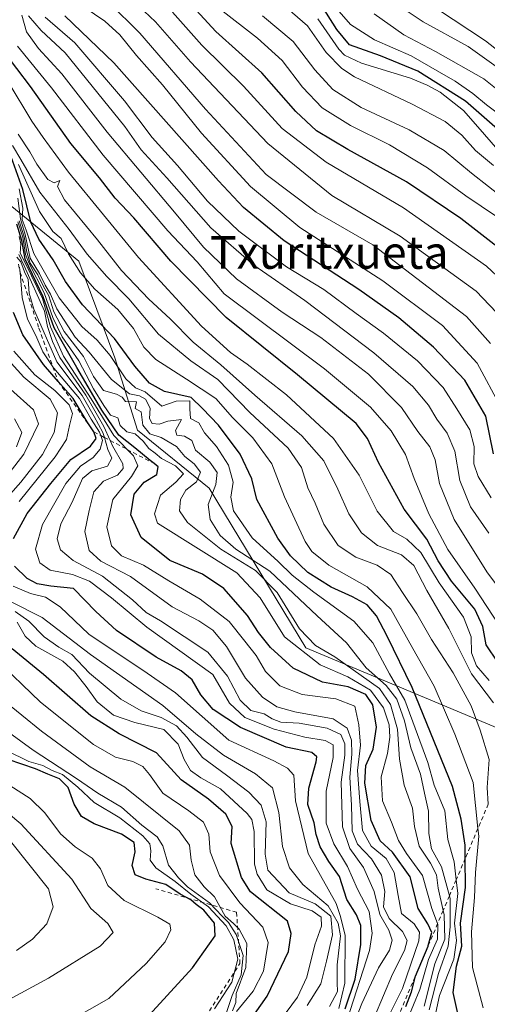
# Model space of a CAD drawing. Units: metres. Extents: x 577962 to 579809, y 4761272 to 4763598.
# Drawn here: x 579003 to 579117, y 4761851 to 4762092 of the extents above; entities that cross this region are included whole.
import ezdxf
from ezdxf.enums import TextEntityAlignment as Align

# ---------------------------------------------------------------- set-up
doc = ezdxf.new("R2010")
doc.units = ezdxf.units.M
doc.header["$MEASUREMENT"] = 0
doc.linetypes.add('DGN Style 2', pattern=[1.648017, 0.98881, -0.659207])
for name, color, linetype, lineweight in [('Arbolado forestal CxS', 92, 'Continuous', 0), ('Curva de nivel maestra', 30, 'Continuous', 30), ('Curva de nivel normal', 30, 'Continuous', 0), ('Escarpado lineal', 30, 'DGN Style 2', 0), ('Pastizal CxS', 92, 'Continuous', 0), ('Texto cartográfico', 7, 'Continuous', 0)]:
    doc.layers.add(name, color=color, linetype=linetype, lineweight=lineweight)
doc.styles.add('Style-Arial', font='txt')

msp = doc.modelspace()

# ---------------------------------------------------------------- linework, layer by layer
at = {"layer": 'Arbolado forestal CxS', "color": 92, "linetype": 'Continuous', "lineweight": 0}
for points in [[(579249.8991, 4761730.0115, 1267.9525), (579231.2826, 4761745.1377, 1287.2533), (579223.1367, 4761760.2643, 1273.7449), (579216.1791, 4761763.7437, 1276.7713), (579213.8287, 4761764.9187, 1277.7762), (579208.3001, 4761763.2607, 1283.7409), (579202.1929, 4761761.4293, 1290.3232), (579190.8905, 4761776.9159, 1284.705), (579176.6671, 4761807.7331, 1253.5671), (579176.6675, 4761836.1799, 1237.1537), (579177.8537, 4761855.1443, 1215.5349), (579166.0011, 4761880.0355, 1203.276), (579137.0331, 4761888.2617, 1219.0263), (579125.0861, 4761899.9699, 1230.6961), (579121.4473, 4761918.3055, 1236.6536), (579073.0146, 4761938.5379, 1267.6761), (579049.3996, 4761977.5585, 1264.6682), (579031.8809, 4761991.7483, 1267.4784), (579026.3509, 4762009.4037, 1254.7553), (579017.5745, 4762033.0315, 1244.7721), (578967.5485, 4762073.7515, 1254.3158)], [(578967.5485, 4762073.7515, 1254.3158), (579017.5745, 4762033.0315, 1244.7721), (579026.3509, 4762009.4037, 1254.7553), (579031.8809, 4761991.7483, 1267.4784), (579049.3996, 4761977.5585, 1264.6682), (579073.0146, 4761938.5379, 1267.6761), (579121.4473, 4761918.3055, 1236.6536), (579125.0861, 4761899.9699, 1230.6961), (579137.0331, 4761888.2617, 1219.0263), (579166.0011, 4761880.0355, 1203.276), (579177.8537, 4761855.1443, 1215.5349), (579176.6675, 4761836.1799, 1237.1537), (579176.6671, 4761807.7331, 1253.5671), (579190.8905, 4761776.9159, 1284.705), (579202.1929, 4761761.4293, 1290.3232), (579208.3001, 4761763.2607, 1283.7409), (579213.8287, 4761764.9187, 1277.7762), (579216.1791, 4761763.7437, 1276.7713), (579223.1367, 4761760.2643, 1273.7449), (579231.2826, 4761745.1377, 1287.2533), (579249.8991, 4761730.0115, 1267.9525)]]:
    msp.add_polyline3d(points, dxfattribs=at)
at = {"layer": 'Curva de nivel maestra', "color": 30, "linetype": 'Continuous', "lineweight": 30, "flags": 128}
for points, elevation in [([(579124.81, 4762032.6201), (579110.91, 4762043.4001), (579097.63, 4762052.3401), (579083.27, 4762060.3001), (579075.66, 4762064.8701), (579070.61, 4762069.5201), (579062.28, 4762078.9901), (579051.06, 4762089.1401), (579043.4, 4762097.4701)], 1175), ([(579121.83, 4762063.5501), (579112.06, 4762072.1101), (579100.42, 4762079.4401), (579091.31, 4762083.1401), (579083.69, 4762085.8601), (579080.57, 4762089.6001), (579076.5, 4762096.0001)], 1150), ([(579118.87, 4761985.9501), (579117.01, 4761995.1601), (579111.88, 4762003.9401), (579104.18, 4762012.0001), (579095.72, 4762019.1801), (579085.94, 4762026.0601), (579067.7, 4762037.9801), (579057.84, 4762046.1101), (579051.68, 4762052.6001), (579026.14, 4762081.4201), (579014.17, 4762092.9001)], 1200), ([(579119.9, 4761935.0301), (579117.06, 4761939.2801), (579116.27, 4761943.7701), (579114.29, 4761948.0201), (579108.65, 4761954.8001), (579105.38, 4761959.8201), (579102.61, 4761965.0901), (579097.02, 4761972.4001), (579090.75, 4761983.8001), (579088.13, 4761989.7201), (579085.32, 4761993.3601), (579070.99, 4762005.2201), (579053.54, 4762019.2501), (579040.03, 4762032.9601), (579030.98, 4762043.5701), (579026.46, 4762048.3901), (579022.66, 4762053.3901), (579015.65, 4762061.7401), (579005.74, 4762075.6401), (578999.08, 4762084.5001)], 1225), ([(579111.26, 4761844.4601), (579109.05, 4761854.3701), (579109.83, 4761860.7801), (579111.14, 4761865.6701), (579110.82, 4761871.3001), (579112.04, 4761879.9701), (579111.9779, 4761887.1358), (579111.95, 4761890.3601), (579110.95, 4761896.6901), (579108.86, 4761904.6601), (579099.02, 4761928.8201), (579092.88, 4761941.4201), (579090.32, 4761946.3601), (579087.98, 4761949.0301), (579084.45, 4761951.0301), (579079.2, 4761953.3501), (579073.52, 4761956.9501), (579069.28, 4761961.0101), (579066.16, 4761965.3701), (579061.09, 4761974.8101), (579059.8, 4761979.8501), (579057, 4761985.8601), (579051.7, 4761992.9701), (579047.8, 4761997.0101), (579045.01, 4761999.7201), (579038.48, 4762001.1601), (579034.82, 4762003.2001), (579031.24, 4762007.3801), (579026.31, 4762014.0801), (579018.49, 4762022.3001), (579014.31, 4762028.0201), (579011.35, 4762033.3601), (579007.8, 4762038.3401), (579005.88, 4762042.5501), (579003.92, 4762050.5401), (579000.63, 4762059.6201)], 1250), ([(579097.46, 4761850.9201), (579098.83, 4761854.5301), (579099.85, 4761858.3301), (579102.92, 4761865.7101), (579102.9489, 4761865.8227), (579103.77, 4761869.0201), (579102.81, 4761871.1001), (579100.46, 4761874.8601), (579098.5, 4761882.5801), (579094.22, 4761888.6501), (579091.19, 4761891.4401), (579088.96, 4761896.3701), (579087.42, 4761905.4601), (579087.68, 4761909.8301), (579089.5, 4761913.7701), (579090.26, 4761919.1601), (579089.36, 4761924.6001), (579087.69, 4761927.1401), (579083.37, 4761929.0201), (579077.08, 4761930.1701), (579069.91, 4761933.6201), (579064.42, 4761938.6201), (579061.49, 4761942.3201), (579058.8, 4761946.4101), (579052.98, 4761953.0301), (579047.8, 4761956.5201), (579039.83, 4761959.8801), (579032.81, 4761965.4601), (579030.27, 4761971.0401), (579031.06, 4761976.0701), (579033.56, 4761979.0001), (579036.65, 4761980.8701), (579037, 4761982.7901), (579035.99, 4761983.5601), (579034.98, 4761984.3301), (579031.22, 4761987.4301), (579027.35, 4761990.4901), (579023.21, 4761996.6001), (579017.1, 4762007.0301), (579011.54, 4762016.7401), (579008.9, 4762024.3201), (579004.48, 4762033.5201), (579003.65, 4762038.0301), (579002.44, 4762042.0701)], 1275), ([(579001.61, 4761965.2601), (579004.96, 4761971.3401), (579010.72, 4761978.7001), (579015.62, 4761984.5501), (579020.42, 4761987.8301), (579021.79, 4761989.6801), (579021.27, 4761991.2701), (579019.58, 4761993.7201), (579016.19, 4761999.4701), (579012.5465, 4762003.6098), (579008.92, 4762007.7301), (579003.86, 4762015.0101), (579001.65, 4762020.4601)], 1300), ([(579082.63, 4761850.3701), (579085.1, 4761857.6101), (579086.45, 4761866.0601), (579086.5, 4761870.7101), (579085.4, 4761873.2901), (579083.08, 4761877.0701), (579081.25, 4761882.6501), (579078.61, 4761886.3401), (579076.55, 4761889.9401), (579075.55, 4761892.9201), (579075.1, 4761895.8201), (579073.53, 4761900.2801), (579073.75, 4761904.2601), (579075.56, 4761910.6601), (579075.68, 4761911.9501), (579074.5, 4761912.9801), (579068.25, 4761914.3201), (579057.07, 4761919.1201), (579050.4, 4761923.4601), (579047.36, 4761927.1001), (579045.26, 4761930.7401), (579042.56, 4761932.9601), (579036.48, 4761936.3001), (579026.78, 4761942.8001), (579021.73, 4761947.4201), (579016.29, 4761953.0301), (579010.76, 4761953.6501), (579007.39, 4761954.2201), (579004.99, 4761955.5201), (579001.88, 4761958.5201)], 1300), ([(579052.17, 4761837.2501), (579063.57, 4761853.4601), (579068.79, 4761864.3801), (579069.48, 4761868.7501), (579068.55, 4761871.7801), (579059.52, 4761878.9201), (579057.33, 4761882.4801), (579054.8, 4761890.7401), (579055, 4761894.9201), (579053.5, 4761897.8901), (579049.23, 4761901.6201), (579042.61, 4761906.3301), (579036.54, 4761912.9301), (579027.45, 4761917.5101), (579020.55, 4761921.9401), (579008.98, 4761932.0401), (579001.28, 4761938.3301)], 1325), ([(579032.98, 4761846.8701), (579045.37, 4761860.4001), (579050.86, 4761868.2101), (579050.73, 4761871.3201), (579048.1, 4761874.4901), (579046.24, 4761875.8901), (579044.93, 4761877.0101), (579042.3, 4761878.3701), (579038.87, 4761880.7601), (579033.97, 4761882.0001), (579031.36, 4761883.0901), (579030.62, 4761885.3501), (579031.35, 4761888.7101), (579031.07, 4761891.0001), (579027.98, 4761893.0201), (579021.29, 4761895.5301), (579018.25, 4761897.3301), (579016.43, 4761900.3301), (579015, 4761904.3901), (579012.86, 4761906.5801), (579010.04, 4761907.6801), (579006.96, 4761909.0101), (579000.3, 4761911.2601)], 1350)]:
    msp.add_lwpolyline(points, dxfattribs=dict(at, elevation=elevation))
at = {"layer": 'Curva de nivel normal', "color": 30, "linetype": 'Continuous', "lineweight": 0, "flags": 128}
for points, elevation in [([(579123.41, 4762081.67), (579116.93, 4762086.86), (579089.37, 4762105.02)], 1130), ([(579121.2, 4762018.74), (579114.6, 4762025.65), (579096.04, 4762039.09), (579079.35, 4762049.06), (579063.74, 4762061.74), (579044.82, 4762081.72), (579036.33, 4762091.46), (579027.97, 4762099.32)], 1185), ([(579121.22, 4762079.36), (579112.7, 4762085.44), (579101.68, 4762091.49), (579092.18, 4762097.89)], 1135), ([(579120.65, 4761997.31), (579114.91, 4762008.06), (579106.38, 4762017.28), (579091.84, 4762028.22), (579071.54, 4762041.26), (579059.5, 4762051.22), (579047.54, 4762064.25), (579037.98, 4762076.08), (579031.66, 4762083.24), (579027.63, 4762088.3), (579023.9, 4762091.6), (579016.36, 4762096.82)], 1195), ([(579118.17, 4762012.86), (579112.25, 4762019.5), (579089.38, 4762037.02), (579075.53, 4762044.96), (579063.38, 4762054.17), (579048.54, 4762070.14), (579032.45, 4762088.67), (579024.91, 4762096.16)], 1190), ([(579118.86, 4762056.37), (579114.49, 4762060.03), (579111.16, 4762063.79), (579107.04, 4762067.12), (579099, 4762071.35), (579084.95, 4762078), (579081.79, 4762080.05), (579077.97, 4762084.01), (579073.41, 4762090.46), (579067.36, 4762095.8)], 1160), ([(579125.3, 4761946.26), (579117.26, 4761957.09), (579109.26, 4761969.93), (579105.68, 4761978.7), (579104.63, 4761984.44), (579103.36, 4761987.68), (579100.41, 4761991.42), (579096.4, 4761997.27), (579088.33, 4762005.38), (579076.67, 4762014.38), (579067.22, 4762020.56), (579056.1, 4762028.65), (579048.06, 4762036.39), (579040.93, 4762044.97), (579024.47, 4762064.51), (579013.42, 4762078.8), (579007.71, 4762084.93), (579004.76, 4762089.02), (579003.62, 4762093.08)], 1215), ([(579117.74, 4761966.57), (579113.28, 4761973.03), (579110.66, 4761979.42), (579109.44, 4761986.58), (579107.53, 4761990.99), (579105, 4761994.42), (579103.01, 4761997.8), (579099.2, 4762002.35), (579089.62, 4762010.64), (579072.82, 4762023.42), (579060.34, 4762032.02), (579049.85, 4762041.13), (579039.07, 4762053.36), (579032.81, 4762060.19), (579028.79, 4762065.92), (579014.22, 4762083.93), (579008.36, 4762089.36), (579005.31, 4762092.93)], 1210), ([(579118.34, 4761975.22), (579115.09, 4761980.36), (579114.08, 4761983.53), (579114.13, 4761987.76), (579113.1, 4761991.78), (579109.9, 4761996.9), (579106.6, 4762002.17), (579100.28, 4762008.66), (579091.98, 4762015.45), (579085.36, 4762020.19), (579077.41, 4762026.07), (579068.32, 4762031.59), (579056.69, 4762040.31), (579048.99, 4762047.69), (579041.67, 4762056.35), (579035.48, 4762063.23), (579028.76, 4762072.15), (579016.6, 4762086.31), (579009.34, 4762092.58)], 1205), ([(579121.03, 4762028.19), (579117.16, 4762031.74), (579096.88, 4762046.01), (579078.01, 4762057.18), (579067.26, 4762065.39), (579057.79, 4762075.77), (579047.66, 4762085.79), (579040.43, 4762093.79)], 1180), ([(579119.6, 4762043.92), (579112.11, 4762048.98), (579102.78, 4762055.83), (579093.47, 4762061.38), (579083.93, 4762066.1), (579077.02, 4762070.43), (579072.18, 4762075.48), (579067.29, 4762081.99), (579061.25, 4762087.49), (579052.12, 4762094.58)], 1170), ([(579121.81, 4762047.98), (579113.49, 4762054.52), (579106.86, 4762060.03), (579098.28, 4762065.1), (579086.52, 4762070.53), (579079.62, 4762074.93), (579075.19, 4762079.72), (579069.96, 4762086.67), (579062.48, 4762092.91)], 1165), ([(579121.83, 4762067.72), (579117.14, 4762071.2), (579113.85, 4762073.94), (579109.47, 4762077), (579105.1, 4762079.51), (579098.77, 4762083.19), (579089.84, 4762087.07), (579083.98, 4762090.8), (579081.14, 4762093.96)], 1145), ([(579126.67, 4762069.39), (579116.48, 4762077.53), (579104.72, 4762084.22), (579096.99, 4762088.32), (579089.74, 4762093.38)], 1140), ([(579119.4, 4762060.81), (579115.62, 4762065.14), (579111.54, 4762069.82), (579105.87, 4762074.25), (579102.64, 4762076.03), (579098.63, 4762077.74), (579086.66, 4762081.38), (579082.46, 4762083.31), (579081.09, 4762084.8), (579075.94, 4762092.19)], 1155), ([(579126.0009, 4761935.1824), (579114.32, 4761953.15), (579107.72, 4761962.6), (579103.04, 4761971.3), (579099.49, 4761979.93), (579097.36, 4761985.74), (579093.87, 4761991.56), (579088.86, 4761997.36), (579077.56, 4762006.66), (579053.07, 4762025.02), (579046.47, 4762032.85), (579039.35, 4762040.39), (579023.51, 4762058.89), (579010.94, 4762075.31), (579002.62, 4762085.48)], 1220), ([(579117.78, 4761930.57), (579114.74, 4761934.19), (579113.52, 4761937.3), (579113.42, 4761941.26), (579111.56, 4761946.02), (579105.57, 4761954.39), (579101.14, 4761961.86), (579097.68, 4761965.06), (579094.45, 4761966.99), (579090.44, 4761971.92), (579086.08, 4761980.7), (579079.76, 4761989.7), (579068.3, 4762000.36), (579058.73, 4762007.86), (579054.64, 4762010.66), (579047.57, 4762017.12), (579032.18, 4762033.9), (579015.03, 4762054.74), (579008.83, 4762063.22), (579006.09, 4762067.18), (579000.3, 4762076.81)], 1230), ([(579118.9, 4761925.14), (579113.47, 4761932.16), (579107.98, 4761943.25), (579102.6, 4761952.56), (579099.43, 4761958.62), (579096.38, 4761961.29), (579090.5, 4761963.58), (579086.61, 4761966.67), (579083.52, 4761971.26), (579080.88, 4761977.32), (579077.39, 4761984.2), (579072.08, 4761990.33), (579060.58, 4762000.23), (579052.27, 4762007.67), (579045.49, 4762013.2), (579039.88, 4762018.92), (579034.68, 4762023.73), (579028.02, 4762030.74), (579022.13, 4762038.17), (579014.1, 4762048.01), (579012.38, 4762051.24), (579012.97, 4762052.68), (579011.56, 4762052.16), (579010.04, 4762052.96), (579007.32, 4762056.66), (579005.64, 4762059.74), (579002.78, 4762064.06)], 1235), ([(579117.5966, 4761900.3987), (579117.3, 4761904.47), (579117.82, 4761911.29), (579115.59, 4761918.43), (579113.4, 4761924.37), (579109.06, 4761932.46), (579103.7, 4761940.61), (579100.13, 4761946.88), (579096.63, 4761952.09), (579093.8, 4761956.49), (579090.44, 4761958.73), (579085.21, 4761960.66), (579080.95, 4761963.58), (579077.44, 4761968.78), (579075.29, 4761973.92), (579073.48, 4761977.64), (579071.98, 4761982.56), (579068.7, 4761987.3), (579059.35, 4761996.07), (579051.54, 4762004.09), (579044.91, 4762008.62), (579037.03, 4762015.2), (579029.77, 4762023.81), (579024.43, 4762029.29), (579019.65, 4762034.72), (579015.22, 4762040.73), (579008.07, 4762049.82), (579003.41, 4762057.82), (579001.37, 4762061.25)], 1240), ([(579116.38, 4761850.6), (579113.75, 4761860.48), (579113.51, 4761869.19), (579114.27, 4761877.53), (579114.49, 4761883.65), (579115.26, 4761892.52), (579115.0655, 4761894.4241), (579113.92, 4761905.64), (579109.42, 4761917.44), (579104.4, 4761929.22), (579099.2, 4761938.36), (579093.81, 4761947.98), (579088.05, 4761953.44), (579078.69, 4761958.74), (579074.53, 4761962.11), (579072.84, 4761964.56), (579067.79, 4761975.46), (579064.76, 4761983.47), (579060.06, 4761989.85), (579055.09, 4761994.81), (579051.07, 4761999.45), (579043.89, 4762004.19), (579036.36, 4762009), (579033.49, 4762011.96), (579030.92, 4762016.58), (579027.08, 4762021.23), (579021.5, 4762026.16), (579017.98, 4762030.12), (579015.07, 4762034.82), (579013.25, 4762038.52), (579011.22, 4762040.24), (579008.01, 4762045.16), (579002.86, 4762056.59)], 1245), ([(579104.28, 4761847.21), (579105.7, 4761853.65), (579109.18, 4761862.46), (579109.82, 4761867.07), (579109.33, 4761871.28), (579110.15, 4761878.55), (579109.7536, 4761881.8852), (579109.23, 4761886.29), (579107.73, 4761891.71), (579107, 4761898.7), (579104.37, 4761904.99), (579102.85, 4761910.53), (579097.24, 4761925.75), (579093.45, 4761932.19), (579089.37, 4761939.76), (579084.74, 4761945.1), (579074.95, 4761952.12), (579069.66, 4761956.28), (579066.31, 4761959.61), (579059.92, 4761965.44), (579055.34, 4761972.05), (579054.68, 4761975.36), (579055.3, 4761979.03), (579054.16, 4761983.2), (579051.24, 4761987.7), (579048.26, 4761991.03), (579046.89, 4761993.54), (579044.88, 4761994.56), (579044.68, 4761996.91), (579044.68, 4761998.9), (579041.35, 4761998.82), (579037.83, 4761997.57), (579033.77, 4762001.12), (579031.42, 4762002.08), (579029.06, 4762004.27), (579025.24, 4762009.96), (579022.03, 4762013.74), (579018.35, 4762017.06), (579012.8, 4762024.06), (579006.56, 4762034.88), (579004.73, 4762040.58), (579003.72, 4762043.15), (579003.87, 4762045.92), (579002.97, 4762050.68)], 1255), ([(579103.13, 4761850.16), (579105.46, 4761859.03), (579107.8, 4761865.65), (579108.25, 4761870.39), (579108.28, 4761877.31), (579108.0961, 4761877.9727), (579106.14, 4761885.02), (579103.72, 4761889.46), (579103.06, 4761893.21), (579103.02, 4761898.67), (579101.98, 4761903.07), (579101.01, 4761907.66), (579098.69, 4761914.08), (579097.1, 4761920.74), (579095.3, 4761926.03), (579092.67, 4761929.36), (579087.75, 4761933.68), (579082.96, 4761939.78), (579075.8, 4761946.38), (579064.22, 4761957.27), (579055.91, 4761962.63), (579052.12, 4761966.01), (579049.66, 4761969.86), (579049.21, 4761973.54), (579051.05, 4761978.42), (579051.38, 4761981.4), (579049.55, 4761983.94), (579046.09, 4761986.81), (579045.2, 4761989.16), (579043.37, 4761990.27), (579041.52, 4761990.48), (579041.17, 4761991.62), (579042.67, 4761994.34), (579041.35, 4761994.2), (579039.29, 4761993.88), (579037.22, 4761993.16), (579035.49, 4761993.36), (579034.81, 4761994.57), (579035.02, 4761997.07), (579033.89, 4761999.28), (579032.4, 4762000.12), (579029.98, 4762000.59), (579025.6, 4762004.06), (579020.09, 4762010.79), (579016.65, 4762014.46), (579012.24, 4762021.34), (579010.68, 4762024.92), (579009.36, 4762027.14), (579007.98, 4762030.02), (579005.7, 4762033.74), (579004.48, 4762039.53), (579003.3, 4762043.34), (579002.65, 4762048.42)], 1260), ([(579097.77, 4761847.63), (579100.9, 4761855.08), (579102.98, 4761862.45), (579105.22, 4761867.39), (579105.3, 4761871.03), (579105.2313, 4761871.2104), (579103.83, 4761874.89), (579101.5, 4761882.9), (579097.64, 4761888.31), (579095.63, 4761891.49), (579093.99, 4761896), (579091.74, 4761901.19), (579091.45, 4761907.03), (579093, 4761912.7), (579093.57, 4761916.74), (579093.37, 4761919.7), (579091.97, 4761923.91), (579088.8, 4761928.17), (579083.31, 4761931.45), (579076.57, 4761934.39), (579067.8, 4761941.27), (579061.86, 4761950.72), (579056.21, 4761956.87), (579036.79, 4761969.03), (579036.08, 4761971.3), (579037.53, 4761975.83), (579041.24, 4761979.02), (579043.16, 4761981.03), (579041.23, 4761983.01), (579037.8, 4761984.81), (579036.24, 4761986.09), (579034.68, 4761987.22), (579033.32, 4761989.06), (579031.34, 4761990.83), (579029.3, 4761991.34), (579027.68, 4761992.87), (579027.09, 4761994.76), (579025.32, 4761995.38), (579023.69, 4761997.75), (579021.16, 4762001.81), (579017.57, 4762008.66), (579013.52, 4762014.5), (579011.23, 4762019.2), (579009.15, 4762025.25), (579005.45, 4762032.45), (579004.56, 4762034.64), (579003.9, 4762038.88), (579002.71, 4762042.6)], 1270), ([(579101.96, 4761851.04), (579104.51, 4761861.37), (579107.02, 4761867.37), (579106.8, 4761873.32), (579106.5695, 4761874.3693), (579105.37, 4761879.83), (579104.94, 4761883.09), (579103.52, 4761885.94), (579100.7, 4761890.1), (579099.54, 4761894.9), (579099.05, 4761899.38), (579097.07, 4761905.03), (579095.91, 4761911.36), (579095.4, 4761918.7), (579093.75, 4761924.68), (579090.99, 4761928.62), (579080.1, 4761936.34), (579075.4, 4761939.08), (579071.49, 4761943.21), (579065.99, 4761952.04), (579060.72, 4761957.44), (579052.26, 4761962.64), (579044.14, 4761969.19), (579042.17, 4761972.05), (579042.44, 4761974.81), (579043.7, 4761977.03), (579046.31, 4761979.1), (579047.26, 4761981.42), (579045.76, 4761983.49), (579043.47, 4761985.25), (579041.46, 4761987.73), (579037.69, 4761989.89), (579034.92, 4761990.84), (579033.22, 4761992.94), (579032.84, 4761996.23), (579031.37, 4761996.98), (579031.69, 4761998.65), (579028.98, 4761998.7), (579028.13, 4761999.77), (579026.8, 4762000.49), (579023.6, 4762001.39), (579021.18, 4762004.85), (579018.76, 4762009.68), (579014.02, 4762015.81), (579011.48, 4762020.62), (579010.26, 4762024.55), (579008.98, 4762026.85), (579007.59, 4762029.64), (579005.68, 4762032.54), (579004.89, 4762035.23), (579004.25, 4762038.93), (579003.02, 4762042.86)], 1265), ([(579090.92, 4761843.9), (579096.68, 4761855.34), (579100.62, 4761866.98), (579100.76, 4761869.1), (579099.47, 4761871.1), (579096.38, 4761873.68), (579095.62, 4761878.02), (579094.64, 4761883.7), (579092.66, 4761887.06), (579088.96, 4761890.14), (579086.9, 4761893.9), (579086.24, 4761901.01), (579085.66, 4761908.62), (579086.38, 4761914.77), (579085.99, 4761919.74), (579084.98, 4761924.3), (579080.37, 4761926.06), (579072.17, 4761927.17), (579066.68, 4761929.29), (579063.2, 4761932.73), (579060.93, 4761936.65), (579058.13, 4761940.18), (579054.33, 4761945), (579047.25, 4761950.44), (579039.54, 4761954.88), (579033.36, 4761958.74), (579028, 4761961.03), (579025.52, 4761963.47), (579024.39, 4761968.14), (579025.88, 4761974.81), (579030.45, 4761980.36), (579031.99, 4761983.03), (579030.91, 4761985.46), (579029.4166, 4761987.0031), (579026.1, 4761990.43), (579020.56, 4761999.4), (579013.86, 4762009.77), (579010.64, 4762016.98), (579008.68, 4762023.88), (579004.7, 4762032.08), (579003.24, 4762034.95), (579003.39, 4762037.2), (579002.99, 4762039.06)], 1280), ([(579081.56, 4761838.59), (579086.7, 4761851.7), (579090.78, 4761860.37), (579093.43, 4761864.71), (579094.14, 4761867.1), (579093.28, 4761869.59), (579091.14, 4761873.43), (579089.74, 4761879.05), (579087.13, 4761884.86), (579083.74, 4761889.53), (579082.01, 4761894.83), (579081.7, 4761905.7), (579082.54, 4761912.36), (579082.57, 4761915.12), (579081.54, 4761917.37), (579078.22, 4761918.94), (579071.4, 4761920.12), (579066.91, 4761920.4), (579064.78, 4761921.17), (579062.88, 4761922.45), (579059.61, 4761923.27), (579057.01, 4761925.73), (579053.9, 4761931.62), (579049.1, 4761937.49), (579037.49, 4761945.14), (579034.04, 4761947.16), (579030.7, 4761950.29), (579023.39, 4761956.04), (579016.23, 4761959.86), (579013.1, 4761962.52), (579012.3, 4761965.2), (579013.22, 4761968.82), (579015.95, 4761974.1), (579018.5, 4761979.95), (579020.73, 4761981.82), (579024.55, 4761982.89), (579025.64, 4761984.85), (579024.69, 4761986.97), (579023.8138, 4761989.9377), (579023.45, 4761991.17), (579021.36, 4761995.08), (579018.42, 4762000.18), (579012.2, 4762008.44), (579006.58, 4762021.3), (579005.48, 4762025.19), (579005.18, 4762028.56), (579004.33, 4762030.38), (579003.44, 4762032.82), (579002.44, 4762034.0001)], 1290), ([(579089.79, 4761848.37), (579094.22, 4761858.87), (579097.13, 4761864.58), (579097.78, 4761867.04), (579096.65, 4761869.29), (579093.38, 4761872.39), (579092.04, 4761875.29), (579092.34, 4761879.04), (579091.53, 4761883.04), (579089.06, 4761887.01), (579085.66, 4761890.58), (579084.34, 4761893.86), (579084.22, 4761900.14), (579083.75, 4761906.94), (579084.29, 4761912.54), (579084.16, 4761916.02), (579083.15, 4761918.9), (579079.67, 4761921.18), (579070.34, 4761922.88), (579065.96, 4761924.14), (579062.47, 4761926.53), (579058.27, 4761931.16), (579053.67, 4761938.89), (579050.35, 4761942.88), (579046.89, 4761945.14), (579040.36, 4761948.54), (579030.24, 4761955.99), (579022.97, 4761959.69), (579020.14, 4761962.34), (579019.03, 4761967), (579020.14, 4761972.06), (579021.28, 4761976.62), (579023.59, 4761979.26), (579026.99, 4761980.7), (579028.37, 4761982.32), (579028.36, 4761983.48), (579025.81, 4761987.9), (579025.2313, 4761989.1953), (579023.71, 4761992.6), (579019.3, 4762000.3), (579012.94, 4762009.48), (579011.15, 4762013.41), (579009.92, 4762017.06), (579009.16, 4762020.78), (579004.26, 4762031.86), (579002.94, 4762034.65)], 1285), ([(579083.15, 4761847.67), (579088.62, 4761864.63), (579089.24, 4761868.82), (579088.47, 4761874.13), (579085.62, 4761879.56), (579083.2, 4761885.11), (579079.88, 4761890.71), (579078.02, 4761895.75), (579078.02, 4761903.53), (579079.67, 4761911.74), (579079.72, 4761914.86), (579077.76, 4761915.94), (579072.81, 4761916.75), (579065.31, 4761918.71), (579058.1, 4761921.54), (579054.41, 4761925.03), (579050.34, 4761932.06), (579034.22, 4761943.56), (579025.59, 4761950.75), (579020.16, 4761954.82), (579016.03, 4761956.42), (579010.6, 4761957.55), (579008.03, 4761959.32), (579007.01, 4761962.62), (579008.74, 4761968.69), (579014.43, 4761978.67), (579017.95, 4761982.93), (579021.12, 4761985.03), (579022.83, 4761987.07), (579023.35, 4761989.19), (579022.9287, 4761990.4013), (579022.63, 4761991.26), (579020.63, 4761994.41), (579017.74, 4761999.46), (579011.48, 4762006.86), (579011.247, 4762007.1992), (579008.76, 4762010.82), (579007.08, 4762014.86), (579005.07, 4762018.8), (579003.74, 4762024.12), (579003.2236, 4762030.2666), (579003.12, 4762031.5)], 1295), ([(578998.26, 4761973.31), (579003.38, 4761979.01), (579008.72, 4761985.76), (579011.52, 4761991.12), (579012.33, 4761995.97), (579010.59, 4761999.31), (579004.11, 4762004.67), (578997.12, 4762012.31)], 1310), ([(579003.04, 4761974.3), (579011.8, 4761985.22), (579014.59, 4761989.43), (579015.26, 4761992.87), (579016.05, 4761995.8), (579015.21, 4761997.93), (579011.68, 4762001.4), (579006.87, 4762005.27), (579001.72, 4762010.98)], 1305), ([(578995.49, 4761974.77), (579004.18, 4761985.86), (579007.71, 4761993.23), (579006.48, 4761996.66), (579000.91, 4762001.76)], 1315), ([(579002.38, 4761987.68), (579003.68, 4761991.14), (579001.88, 4761994.47)], 1320), ([(579081.06, 4761850.41), (579082.58, 4761856.64), (579082.62, 4761868.35), (579081.45, 4761873.18), (579080.48, 4761876.12), (579078.49, 4761879.58), (579073.64, 4761888.29), (579070.54, 4761901.2), (579070.1, 4761907.44), (579068.56, 4761909.16), (579065.23, 4761910.92), (579054.26, 4761915.98), (579041.16, 4761927.55), (579034.27, 4761932.35), (579020.02, 4761941.86), (579013.03, 4761948.54), (579009.46, 4761950.92), (579005.79, 4761951.78), (579001.51, 4761953.6)], 1305), ([(579078.78, 4761850.92), (579080.79, 4761854.59), (579080.7, 4761856.75), (579080.71, 4761861.11), (579081.46, 4761868.19), (579080.9, 4761871.3), (579078.49, 4761875.56), (579072.26, 4761880.7), (579069.02, 4761884.79), (579067.37, 4761889.98), (579066.45, 4761898.35), (579064.92, 4761904.33), (579060.77, 4761907.8), (579052.93, 4761912.32), (579046.14, 4761917.52), (579038.1, 4761924.48), (579020.39, 4761936.92), (579008.66, 4761945.98), (579000.71, 4761949.91)], 1310), ([(579073.39, 4761851.16), (579076.73, 4761856.48), (579078.11, 4761861.97), (579079.56, 4761868.46), (579079.16, 4761872.96), (579075.35, 4761876.02), (579068.99, 4761878.72), (579063.75, 4761884.24), (579063.11, 4761888.18), (579063.34, 4761896.07), (579062.14, 4761900.15), (579059.08, 4761903.29), (579053.68, 4761907.42), (579047.78, 4761911.78), (579043.96, 4761916.75), (579041.43, 4761919.48), (579037.71, 4761921.56), (579032.83, 4761923.14), (579027.84, 4761926.01), (579020.22, 4761932.36), (579015.83, 4761936.88), (579012.66, 4761938.72), (579009.1, 4761941.22), (579005.39, 4761945.06), (579002, 4761947.46)], 1315), ([(579066.82, 4761847.62), (579070.96, 4761853.18), (579073.24, 4761858.13), (579075.19, 4761866.02), (579076.82, 4761870.57), (579076.79, 4761872.74), (579074.6, 4761874.29), (579069.25, 4761875.99), (579063.49, 4761879.47), (579061.11, 4761883.25), (579060.52, 4761885.71), (579060.4, 4761893.71), (579059.81, 4761896.63), (579058.68, 4761898.07), (579052.18, 4761904.12), (579047.37, 4761906.76), (579044.87, 4761908.59), (579043.31, 4761911.23), (579041.85, 4761915.02), (579038.32, 4761918.58), (579031.22, 4761920.27), (579026.02, 4761922.07), (579022.06, 4761925.38), (579019.41, 4761929.09), (579016.49, 4761932.67), (579013.71, 4761935.31), (579007.07, 4761938.94), (579004.45, 4761941.43), (579002.48, 4761944.83)], 1320), ([(579056.07, 4761849.75), (579060.18, 4761854.64), (579062.72, 4761859.54), (579063.85, 4761866.58), (579062.56, 4761870.28), (579056.88, 4761876.28), (579051.91, 4761882.97), (579049.66, 4761888.72), (579049.31, 4761893.04), (579048, 4761895.95), (579044.46, 4761898.74), (579038.14, 4761903.08), (579034.82, 4761907.64), (579033.19, 4761909.58), (579030.78, 4761910.75), (579026.51, 4761911.86), (579021.16, 4761914.91), (579008.18, 4761925.24), (578996.98, 4761936.03)], 1330), ([(579055.1, 4761849.84), (579055.95, 4761851.91), (579056.03, 4761854.13), (579058.41, 4761860.49), (579058.6, 4761866.33), (579056.78, 4761869.84), (579055.34, 4761871.24), (579053.29, 4761873.02), (579050.73, 4761877.76), (579048.18, 4761880.18), (579045.94, 4761883.11), (579044.98, 4761886.66), (579044.65, 4761890.38), (579042.08, 4761893.81), (579028.79, 4761904.48), (579020.36, 4761909.44), (579008.48, 4761918.18), (578998.85, 4761925.98)], 1335), ([(579053.46, 4761848.97), (579055.05, 4761853.61), (579057.24, 4761858.71), (579057.71, 4761863.37), (579055.98, 4761868.5), (579054.15, 4761871.45), (579052.56, 4761872.96), (579049.5, 4761876.23), (579044.11, 4761880.17), (579041.94, 4761882.34), (579039.52, 4761885.45), (579038.14, 4761890.2), (579036.74, 4761892.39), (579032.98, 4761895.22), (579027.97, 4761899.63), (579022.22, 4761903.02), (579017.04, 4761906.63), (579006.41, 4761913.51), (578993.37, 4761923.01)], 1340), ([(579050.74, 4761850.39), (579054.97, 4761856.85), (579056.45, 4761862.52), (579055.46, 4761867.19), (579053.59, 4761870.65), (579049.25, 4761875.32), (579044.95, 4761878.35), (579041.09, 4761881.49), (579036.39, 4761884.78), (579034.99, 4761886.72), (579035.2, 4761888.93), (579034.94, 4761890.67), (579033.2, 4761892.6), (579027.63, 4761897.02), (579021.36, 4761900.78), (579017.33, 4761904.52), (579013.55, 4761907.6), (579011.04, 4761908.58), (579008.82, 4761909.84), (579005.38, 4761910.76), (578999.9, 4761913.44)], 1345), ([(578998.32, 4761841.48), (579015.48, 4761847.48), (579024.94, 4761852.9), (579034.05, 4761861.42), (579038.66, 4761866.77), (579040.06, 4761869.7), (579039.82, 4761871.06), (579036.84, 4761872.79), (579028.68, 4761876.8), (579024.65, 4761880.47), (579022.87, 4761884.56), (579020.86, 4761887.2), (579016.65, 4761889.91), (579013.09, 4761893.09), (579009.25, 4761898.21), (579005.72, 4761901.74), (579000.76, 4761904.95)], 1355), ([(578999.48, 4761852.11), (579010.21, 4761857.84), (579022.79, 4761865.71), (579025.99, 4761869.04), (579024.66, 4761871.22), (579020.5, 4761874.89), (579015.9, 4761882.01), (579003.43, 4761895.54), (578997.78, 4761900.19)], 1360), ([(579000.91, 4761891.3), (579010.14, 4761879.64), (579011.32, 4761875.27), (579009.74, 4761871.1), (579006.28, 4761867.37), (579002.39, 4761864.65)], 1365)]:
    msp.add_lwpolyline(points, dxfattribs=dict(at, elevation=elevation))
at = {"layer": 'Escarpado lineal', "color": 30, "linetype": 'DGN Style 2', "lineweight": 0}
for points in [[(579002.8034, 4762032.2686, 1292.1561), (579003.2236, 4762030.2666, 1292.7163), (579007.8434, 4762016.6007, 1293.5731), (579011.247, 4762007.1992, 1295.3117), (579012.5465, 4762003.6098, 1298.7318), (579012.55, 4762003.6001, 1298.7394), (579021.27, 4761991.2701, 1297.6736), (579022.9287, 4761990.4013, 1294.1042), (579023.8138, 4761989.9377, 1291.6102), (579025.2313, 4761989.1953, 1287.9628), (579029.4166, 4761987.0031, 1279.9818), (579035.99, 4761983.5601, 1273.4193)], [(579117.5966, 4761900.3987, 1245.1123), (579115.0655, 4761894.4241, 1248.7047), (579111.9779, 4761887.1358, 1253.7934), (579109.7536, 4761881.8852, 1259.0967), (579108.0961, 4761877.9727, 1263.6603), (579106.5695, 4761874.3693, 1267.9313), (579105.2313, 4761871.2104, 1271.688), (579102.9489, 4761865.8227, 1278.5128), (579088.9, 4761832.6601, 1280.0174)], [(579055.1403, 4761759.6164, 1324.4112), (579047.262, 4761768.6868, 1332.4373), (579040.1753, 4761803.7222, 1335.4411), (579037.4096, 4761815.374, 1338.5294), (579039.6462, 4761834.6274, 1343.357), (579056.9488, 4761861.4442, 1346.5314), (579056.1154, 4761873.963, 1335.28), (579036.3973, 4761879.6929, 1350.0194)]]:
    msp.add_polyline3d(points, dxfattribs=at)
at = {"layer": 'Pastizal CxS', "color": 92, "linetype": 'Continuous', "lineweight": 0}
msp.add_polyline3d([(578967.5485, 4762073.7515, 1254.3158), (579017.5745, 4762033.0315, 1244.7721), (579026.3509, 4762009.4037, 1254.7553), (579031.8809, 4761991.7483, 1267.4784), (579049.3996, 4761977.5585, 1264.6682), (579073.0146, 4761938.5379, 1267.6761), (579121.4473, 4761918.3055, 1236.6536), (579125.0861, 4761899.9699, 1230.6961), (579137.0331, 4761888.2617, 1219.0263), (579166.0011, 4761880.0355, 1203.276), (579177.8537, 4761855.1443, 1215.5349), (579176.6675, 4761836.1799, 1237.1537), (579176.6671, 4761807.7331, 1253.5671), (579190.8905, 4761776.9159, 1284.705), (579202.1929, 4761761.4293, 1290.3232), (579208.3001, 4761763.2607, 1283.7409), (579213.8287, 4761764.9187, 1277.7762), (579216.1791, 4761763.7437, 1276.7713), (579223.1367, 4761760.2643, 1273.7449), (579231.2826, 4761745.1377, 1287.2533), (579249.8991, 4761730.0115, 1267.9525)], dxfattribs=at)
msp.add_polyline3d([(578967.5485, 4762073.7515, 1254.3158), (579017.5745, 4762033.0315, 1244.7721), (579026.3509, 4762009.4037, 1254.7553), (579031.8809, 4761991.7483, 1267.4784), (579049.3996, 4761977.5585, 1264.6682), (579073.0146, 4761938.5379, 1267.6761), (579121.4473, 4761918.3055, 1236.6536), (579125.0861, 4761899.9699, 1230.6961), (579137.0331, 4761888.2617, 1219.0263), (579166.0011, 4761880.0355, 1203.276), (579177.8537, 4761855.1443, 1215.5349), (579176.6675, 4761836.1799, 1237.1537), (579176.6671, 4761807.7331, 1253.5671), (579190.8905, 4761776.9159, 1284.705), (579202.1929, 4761761.4293, 1290.3232), (579208.3001, 4761763.2607, 1283.7409), (579213.8287, 4761764.9187, 1277.7762), (579216.1791, 4761763.7437, 1276.7713), (579223.1367, 4761760.2643, 1273.7449), (579231.2826, 4761745.1377, 1287.2533), (579249.8991, 4761730.0115, 1267.9525)], dxfattribs=at)

# ---------------------------------------------------------------- texts
at = {"layer": 'Texto cartográfico', "color": 7, "linetype": 'Continuous', "lineweight": 0, "style": 'Style-Arial'}
msp.add_text('Txuritxueta', height=8, dxfattribs=at).set_placement((579078.741, 4762035.1302), align=Align.MIDDLE_CENTER)

doc.saveas('drawing.dxf')
